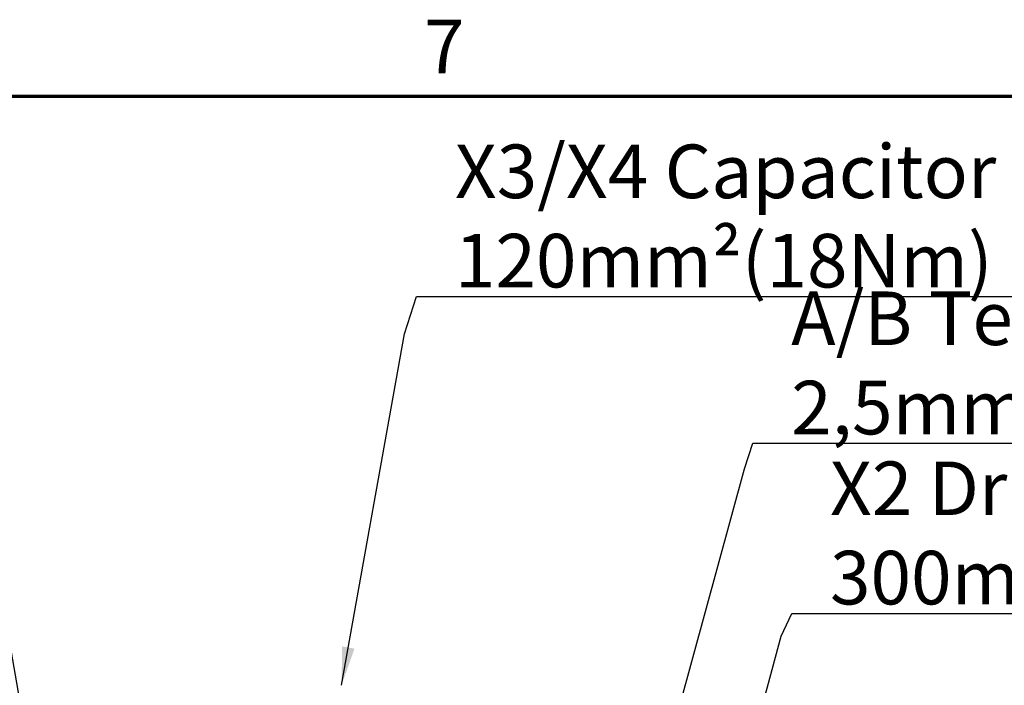
# Model space of a CAD drawing. Units: millimetres. Extents: x 0 to 2970, y 0 to 2100.
# Drawn here: x 420 to 742, y 1858 to 2075 of the extents above; entities that cross this region are included whole.
import ezdxf

# ---------------------------------------------------------------- set-up
doc = ezdxf.new("R2010")
doc.units = ezdxf.units.MM
doc.header["$LTSCALE"] = 5
doc.layers.add('Rahmen (ISO)', color=7, linetype='Continuous', lineweight=70)
doc.layers.add('Symbol (ISO)', color=7, linetype='Continuous', lineweight=25)
doc.styles.add('Notiztext (DIN)', font='isocpeur.ttf')
doc.dimstyles.new('Standard - Methode 2a (DIN)$7', dxfattribs={"dimscale": 5, "dimtxt": 3.5, "dimasz": 2.5, "dimexe": 3.175, "dimexo": 0.8, "dimgap": 0.8, "dimtad": 1, "dimtih": 1, "dimtoh": 1, "dimrnd": 1e-08, "dimtxsty": 'Notiztext (DIN)', "dimcen": 0.09, "dimdle": 10, "dimclrd": 256, "dimclre": 256, "dimclrt": 256, "dimazin": 2, "dimtfac": 1, "dimtmove": 0, "dimatfit": 3, "dimfxl": 1, "dimtolj": 1, "dimlwd": -1, "dimlwe": -1, "dimarcsym": 0})

# ---------------------------------------------------------------- blocks, each defined once
blk = doc.blocks.new('Ränder Standardrahmen')
at = {"layer": 'Rahmen (ISO)', "flags": 128}
blk.add_lwpolyline([(10, 10), (10, 410), (584, 410), (584, 10), (10, 10)], dxfattribs=at)
at = {"layer": 'Rahmen (ISO)', "insert": (110.451, 410.4), "char_height": 3.5, "attachment_point": 7, "style": 'Notiztext (DIN)'}
blk.add_mtext('7', dxfattribs=at)

msp = doc.modelspace()

# ---------------------------------------------------------------- block references
at = {"xscale": 5, "yscale": 5, "zscale": 5}
msp.add_blockref('Ränder Standardrahmen', (0, 0), dxfattribs=at)

# ---------------------------------------------------------------- texts
at = {"layer": 'Symbol (ISO)', "char_height": 17.5, "attachment_point": 7, "style": 'Notiztext (DIN)'}
for s, insert, width in [('{\\fISOCPEUR|b0|i0;X3/X4 Capacitor disconnect 120mm²(18Nm)}', (562.32, 1987.52), 449.5779), ('{\\fISOCPEUR|b0|i0;A/B Temperature 2,5mm²(0,8Nm)}', (672.26, 1939.54), 344.6104), ('{\\fISOCPEUR|b0|i0;X2 Drive 300mm²(50Nm)}', (684.92, 1884), 250.1461)]:
    msp.add_mtext(s, dxfattribs=dict(at, insert=insert, width=width))

# ---------------------------------------------------------------- leaders
at = {"layer": 'Symbol (ISO)', "annotation_type": 0, "has_hookline": 1}
for points, hookline_direction, text_width in [([(525.3, 1857.62), (545.85, 1972.35), (549.82, 1984.61), (562.32, 1984.61)], 0, 446.25), ([(447.53, 1696.16), (405.97, 1933.8), (397.78, 1945.27), (385.28, 1945.27)], 1, 246.75), ([(622.33, 1801.7), (657.04, 1928.29), (659.76, 1936.62), (672.26, 1936.62)], 0, 341.25), ([(620.7, 1696.16), (668.96, 1873.58), (672.42, 1881.08), (684.92, 1881.08)], 0, 246.75)]:
    msp.add_leader(points, dimstyle='Standard - Methode 2a (DIN)$7', override={"dimgap": 0, "dimtad": 1}, dxfattribs=dict(at, hookline_direction=hookline_direction, text_width=text_width))

doc.saveas('drawing.dxf')
